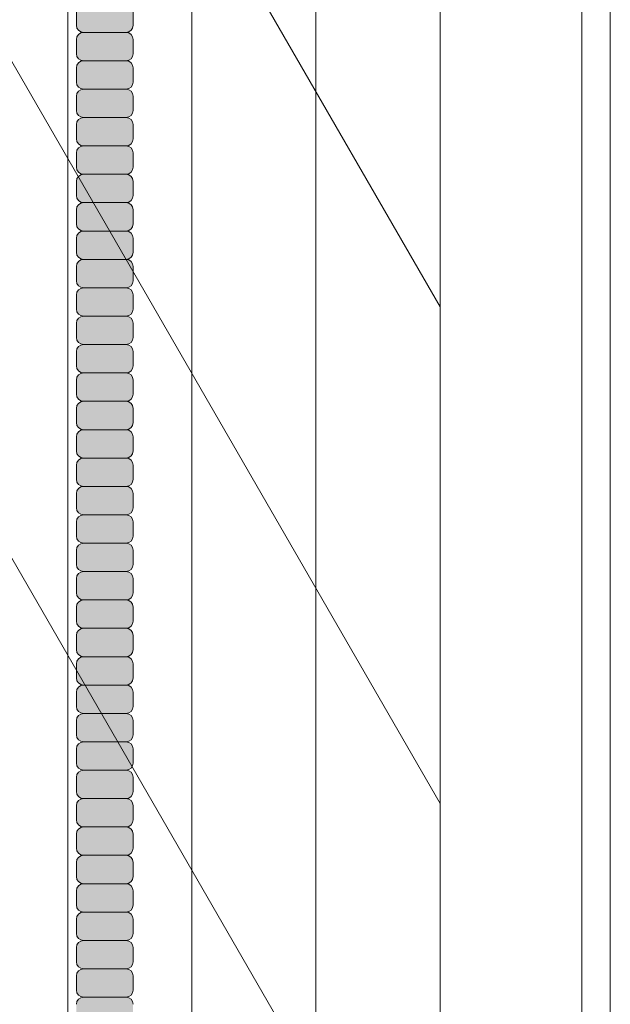
# Model space of a CAD drawing. Units: inches. Extents: x 2 to 891, y -14 to 291.
# Drawn here: x 357 to 362, y 231 to 239 of the extents above; entities that cross this region are included whole.
import ezdxf

# ---------------------------------------------------------------- set-up
doc = ezdxf.new("R2010")
doc.units = ezdxf.units.IN
doc.header["$LTSCALE"] = 0.375
doc.header["$MEASUREMENT"] = 0
doc.layers.add('DIMENSION', color=1, linetype='Continuous', lineweight=0)
doc.layers.add('OBJECT', color=7, linetype='Continuous', lineweight=0)
doc.layers.add('FILL1', color=254, linetype='Continuous')

# ---------------------------------------------------------------- blocks, each defined once
blk = doc.blocks.new('ACXSYM1001 Iso v1.1')
at = {"layer": 'FILL1'}
h = blk.add_hatch(color=256, dxfattribs=at)
h.paths.add_polyline_path([(1.3282, 53.7397), (0.8282, 53.7397), (0.8282, 53.6223, 0.414214), (0.8907, 53.5598), (1.2657, 53.5598, 0.414214), (1.3282, 53.6223)])
h.paths.add_polyline_path([(1.4307, 54.2237), (0.7257, 54.2237), (0.7482, 53.7397), (1.4082, 53.7397)])
h.paths.add_polyline_path([(1.3282, 52.7473, 0.414214), (1.2657, 52.8098), (0.8907, 52.8098, 0.414214), (0.8282, 52.7473), (0.8282, 52.6223, 0.414214), (0.8907, 52.5598), (1.2657, 52.5598, 0.414214), (1.3282, 52.6223)])
h.paths.add_polyline_path([(1.3282, 52.4973, 0.414214), (1.2657, 52.5598), (0.8907, 52.5598, 0.414214), (0.8282, 52.4973), (0.8282, 52.3723, 0.414214), (0.8907, 52.3098), (1.2657, 52.3098, 0.414214), (1.3282, 52.3723)])
h.paths.add_polyline_path([(1.3282, 52.9973, 0.414214), (1.2657, 53.0598), (0.8907, 53.0598, 0.414214), (0.8282, 52.9973), (0.8282, 52.8723, 0.414214), (0.8907, 52.8098), (1.2657, 52.8098, 0.414214), (1.3282, 52.8723)])
h.paths.add_polyline_path([(1.3282, 53.2473, 0.414214), (1.2657, 53.3098), (0.8907, 53.3098, 0.414214), (0.8282, 53.2473), (0.8282, 53.1223, 0.414214), (0.8907, 53.0598), (1.2657, 53.0598, 0.414214), (1.3282, 53.1223)])
h.paths.add_polyline_path([(1.2657, 53.5598), (0.8907, 53.5598, 0.414214), (0.8282, 53.4973), (0.8282, 53.3723, 0.414214), (0.8907, 53.3098), (1.2657, 53.3098, 0.414214), (1.3282, 53.3723), (1.3282, 53.4973, 0.414214)])
h.paths.add_polyline_path([(1.2657, 47.3098, 0.414214), (1.3282, 47.3723), (1.3282, 47.4973, 0.414214), (1.2657, 47.5598), (0.8907, 47.5598, 0.414214), (0.8282, 47.4973), (0.8282, 47.3723, 0.414214), (0.8907, 47.3098)])
h.paths.add_polyline_path([(0.8907, 47.8098, 0.414214), (0.8282, 47.7473), (0.8282, 47.6223, 0.414214), (0.8907, 47.5598), (1.2657, 47.5598, 0.414214), (1.3282, 47.6223), (1.3282, 47.7473, 0.414214), (1.2657, 47.8098)])
h.paths.add_polyline_path([(1.2657, 47.8098, 0.414214), (1.3282, 47.8723), (1.3282, 47.9973, 0.414214), (1.2657, 48.0598), (0.8907, 48.0598, 0.414214), (0.8282, 47.9973), (0.8282, 47.8723, 0.414214), (0.8907, 47.8098)])
h.paths.add_polyline_path([(1.2657, 48.0598, 0.414214), (1.3282, 48.1223), (1.3282, 48.2473, 0.414214), (1.2657, 48.3098), (0.8907, 48.3098, 0.414214), (0.8282, 48.2473), (0.8282, 48.1223, 0.414214), (0.8907, 48.0598)])
h.paths.add_polyline_path([(1.2657, 48.3098, 0.414214), (1.3282, 48.3723), (1.3282, 48.4973, 0.414214), (1.2657, 48.5598), (0.8907, 48.5598, 0.414214), (0.8282, 48.4973), (0.8282, 48.3723, 0.414214), (0.8907, 48.3098)])
h.paths.add_polyline_path([(1.2657, 48.5598, 0.414214), (1.3282, 48.6223), (1.3282, 48.7473, 0.414214), (1.2657, 48.8098), (0.8907, 48.8098, 0.414214), (0.8282, 48.7473), (0.8282, 48.6223, 0.414214), (0.8907, 48.5598)])
h.paths.add_polyline_path([(1.2657, 48.8098, 0.414214), (1.3282, 48.8723), (1.3282, 48.9973, 0.414214), (1.2657, 49.0598), (0.8907, 49.0598, 0.414214), (0.8282, 48.9973), (0.8282, 48.8723, 0.414214), (0.8907, 48.8098)])
h.paths.add_polyline_path([(0.8907, 49.3098, 0.414214), (0.8282, 49.2473), (0.8282, 49.1223, 0.414214), (0.8907, 49.0598), (1.2657, 49.0598, 0.414214), (1.3282, 49.1223), (1.3282, 49.2473, 0.414214), (1.2657, 49.3098)])
h.paths.add_polyline_path([(0.8907, 49.5598, 0.414214), (0.8282, 49.4973), (0.8282, 49.3723, 0.414214), (0.8907, 49.3098), (1.2657, 49.3098, 0.414214), (1.3282, 49.3723), (1.3282, 49.4973, 0.414214), (1.2657, 49.5598)])
h.paths.add_polyline_path([(0.8907, 49.8098, 0.414214), (0.8282, 49.7473), (0.8282, 49.6223, 0.414214), (0.8907, 49.5598), (1.2657, 49.5598, 0.414214), (1.3282, 49.6223), (1.3282, 49.7473, 0.414214), (1.2657, 49.8098)])
h.paths.add_polyline_path([(1.2657, 49.8098, 0.414214), (1.3282, 49.8723), (1.3282, 49.9973, 0.414214), (1.2657, 50.0598), (0.8907, 50.0598, 0.414214), (0.8282, 49.9973), (0.8282, 49.8723, 0.414214), (0.8907, 49.8098)])
h.paths.add_polyline_path([(1.2657, 50.0598, 0.414214), (1.3282, 50.1223), (1.3282, 50.2473, 0.414214), (1.2657, 50.3098), (0.8907, 50.3098, 0.414214), (0.8282, 50.2473), (0.8282, 50.1223, 0.414214), (0.8907, 50.0598)])
h.paths.add_polyline_path([(0.8907, 50.5598, 0.414214), (0.8282, 50.4973), (0.8282, 50.3723, 0.414214), (0.8907, 50.3098), (1.2657, 50.3098, 0.414214), (1.3282, 50.3723), (1.3282, 50.4973, 0.414214), (1.2657, 50.5598)])
h.paths.add_polyline_path([(1.2657, 50.5598, 0.414214), (1.3282, 50.6223), (1.3282, 50.7473, 0.414214), (1.2657, 50.8098), (0.8907, 50.8098, 0.414214), (0.8282, 50.7473), (0.8282, 50.6223, 0.414214), (0.8907, 50.5598)])
h.paths.add_polyline_path([(0.8907, 51.0598, 0.414214), (0.8282, 50.9973), (0.8282, 50.8723, 0.414214), (0.8907, 50.8098), (1.2657, 50.8098, 0.414214), (1.3282, 50.8723), (1.3282, 50.9973, 0.414214), (1.2657, 51.0598)])
h.paths.add_polyline_path([(0.8907, 51.3098, 0.414214), (0.8282, 51.2473), (0.8282, 51.1223, 0.414214), (0.8907, 51.0598), (1.2657, 51.0598, 0.414214), (1.3282, 51.1223), (1.3282, 51.2473, 0.414214), (1.2657, 51.3098)])
h.paths.add_polyline_path([(1.2657, 51.3098, 0.414214), (1.3282, 51.3723), (1.3282, 51.4973, 0.414214), (1.2657, 51.5598), (0.8907, 51.5598, 0.414214), (0.8282, 51.4973), (0.8282, 51.3723, 0.414214), (0.8907, 51.3098)])
h.paths.add_polyline_path([(1.2657, 51.5598, 0.414214), (1.3282, 51.6223), (1.3282, 51.7473, 0.414214), (1.2657, 51.8098), (0.8907, 51.8098, 0.414214), (0.8282, 51.7473), (0.8282, 51.6223, 0.414214), (0.8907, 51.5598)])
h.paths.add_polyline_path([(1.2657, 51.8098, 0.414214), (1.3282, 51.8723), (1.3282, 51.9973, 0.414214), (1.2657, 52.0598), (0.8907, 52.0598, 0.414214), (0.8282, 51.9973), (0.8282, 51.8723, 0.414214), (0.8907, 51.8098)])
h.paths.add_polyline_path([(1.2657, 52.0598, 0.414214), (1.3282, 52.1223), (1.3282, 52.2473, 0.414214), (1.2657, 52.3098), (0.8907, 52.3098, 0.414214), (0.8282, 52.2473), (0.8282, 52.1223, 0.414214), (0.8907, 52.0598)])
h = blk.add_hatch(color=256, dxfattribs=at)
h.paths.add_polyline_path([(1.2657, 41.8098, 0.414214), (1.3282, 41.8723), (1.3282, 41.9973, 0.414214), (1.2657, 42.0598), (0.8907, 42.0598, 0.414214), (0.8282, 41.9973), (0.8282, 41.8723, 0.414214), (0.8907, 41.8098)])
h.paths.add_polyline_path([(1.2657, 42.0598, 0.414214), (1.3282, 42.1223), (1.3282, 42.2473, 0.414214), (1.2657, 42.3098), (0.8907, 42.3098, 0.414214), (0.8282, 42.2473), (0.8282, 42.1223, 0.414214), (0.8907, 42.0598)])
h.paths.add_polyline_path([(1.2657, 42.3098, 0.414214), (1.3282, 42.3723), (1.3282, 42.4973, 0.414214), (1.2657, 42.5598), (0.8907, 42.5598, 0.414214), (0.8282, 42.4973), (0.8282, 42.3723, 0.414214), (0.8907, 42.3098)])
h.paths.add_polyline_path([(0.8907, 42.8098, 0.414214), (0.8282, 42.7473), (0.8282, 42.6223, 0.414214), (0.8907, 42.5598), (1.2657, 42.5598, 0.414214), (1.3282, 42.6223), (1.3282, 42.7473, 0.414214), (1.2657, 42.8098)])
h.paths.add_polyline_path([(1.2657, 42.8098, 0.414214), (1.3282, 42.8723), (1.3282, 42.9973, 0.414214), (1.2657, 43.0598), (0.8907, 43.0598, 0.414214), (0.8282, 42.9973), (0.8282, 42.8723, 0.414214), (0.8907, 42.8098)])
h.paths.add_polyline_path([(0.8907, 43.3098, 0.414214), (0.8282, 43.2473), (0.8282, 43.1223, 0.414214), (0.8907, 43.0598), (1.2657, 43.0598, 0.414214), (1.3282, 43.1223), (1.3282, 43.2473, 0.414214), (1.2657, 43.3098)])
h.paths.add_polyline_path([(0.8907, 43.5598, 0.414214), (0.8282, 43.4973), (0.8282, 43.3723, 0.414214), (0.8907, 43.3098), (1.2657, 43.3098, 0.414214), (1.3282, 43.3723), (1.3282, 43.4973, 0.414214), (1.2657, 43.5598)])
h.paths.add_polyline_path([(0.8907, 43.8098, 0.414214), (0.8282, 43.7473), (0.8282, 43.6223, 0.414214), (0.8907, 43.5598), (1.2657, 43.5598, 0.414214), (1.3282, 43.6223), (1.3282, 43.7473, 0.414214), (1.2657, 43.8098)])
h.paths.add_polyline_path([(0.8907, 44.0598, 0.414214), (0.8282, 43.9973), (0.8282, 43.8723, 0.414214), (0.8907, 43.8098), (1.2657, 43.8098, 0.414214), (1.3282, 43.8723), (1.3282, 43.9973, 0.414214), (1.2657, 44.0598)])
h.paths.add_polyline_path([(0.8907, 44.3098, 0.414214), (0.8282, 44.2473), (0.8282, 44.1223, 0.414214), (0.8907, 44.0598), (1.2657, 44.0598, 0.414214), (1.3282, 44.1223), (1.3282, 44.2473, 0.414214), (1.2657, 44.3098)])
h.paths.add_polyline_path([(0.8907, 44.5598, 0.414214), (0.8282, 44.4973), (0.8282, 44.3723, 0.414214), (0.8907, 44.3098), (1.2657, 44.3098, 0.414214), (1.3282, 44.3723), (1.3282, 44.4973, 0.414214), (1.2657, 44.5598)])
h.paths.add_polyline_path([(0.8907, 44.8098, 0.414214), (0.8282, 44.7473), (0.8282, 44.6223, 0.414214), (0.8907, 44.5598), (1.2657, 44.5598, 0.414214), (1.3282, 44.6223), (1.3282, 44.7473, 0.414214), (1.2657, 44.8098)])
h.paths.add_polyline_path([(0.8907, 45.0598, 0.414214), (0.8282, 44.9973), (0.8282, 44.8723, 0.414214), (0.8907, 44.8098), (1.2657, 44.8098, 0.414214), (1.3282, 44.8723), (1.3282, 44.9973, 0.414214), (1.2657, 45.0598)])
h.paths.add_polyline_path([(1.2657, 45.0598, 0.414214), (1.3282, 45.1223), (1.3282, 45.2473, 0.414214), (1.2657, 45.3098), (0.8907, 45.3098, 0.414214), (0.8282, 45.2473), (0.8282, 45.1223, 0.414214), (0.8907, 45.0598)])
h.paths.add_polyline_path([(1.2657, 45.3098, 0.414214), (1.3282, 45.3723), (1.3282, 45.4973, 0.414214), (1.2657, 45.5598), (0.8907, 45.5598, 0.414214), (0.8282, 45.4973), (0.8282, 45.3723, 0.414214), (0.8907, 45.3098)])
h.paths.add_polyline_path([(1.2657, 45.5598, 0.414214), (1.3282, 45.6223), (1.3282, 45.7473, 0.414214), (1.2657, 45.8098), (0.8907, 45.8098, 0.414214), (0.8282, 45.7473), (0.8282, 45.6223, 0.414214), (0.8907, 45.5598)])
h.paths.add_polyline_path([(1.2657, 45.8098, 0.414214), (1.3282, 45.8723), (1.3282, 45.9973, 0.414214), (1.2657, 46.0598), (0.8907, 46.0598, 0.414214), (0.8282, 45.9973), (0.8282, 45.8723, 0.414214), (0.8907, 45.8098)])
h.paths.add_polyline_path([(1.2657, 46.0598, 0.414214), (1.3282, 46.1223), (1.3282, 46.2473, 0.414214), (1.2657, 46.3098), (0.8907, 46.3098, 0.414214), (0.8282, 46.2473), (0.8282, 46.1223, 0.414214), (0.8907, 46.0598)])
h.paths.add_polyline_path([(1.2657, 46.3098, 0.414214), (1.3282, 46.3723), (1.3282, 46.4973, 0.414214), (1.2657, 46.5598), (0.8907, 46.5598, 0.414214), (0.8282, 46.4973), (0.8282, 46.3723, 0.414214), (0.8907, 46.3098)])
h.paths.add_polyline_path([(1.2657, 46.5598, 0.414214), (1.3282, 46.6223), (1.3282, 46.7473, 0.414214), (1.2657, 46.8098), (0.8907, 46.8098, 0.414214), (0.8282, 46.7473), (0.8282, 46.6223, 0.414214), (0.8907, 46.5598)])
h.paths.add_polyline_path([(1.2657, 46.8098, 0.414214), (1.3282, 46.8723), (1.3282, 46.9973, 0.414214), (1.2657, 47.0598), (0.8907, 47.0598, 0.414214), (0.8282, 46.9973), (0.8282, 46.8723, 0.414214), (0.8907, 46.8098)])
h.paths.add_polyline_path([(1.2657, 47.0598, 0.414214), (1.3282, 47.1223), (1.3282, 47.2473, 0.414214), (1.2657, 47.3098), (0.8907, 47.3098, 0.414214), (0.8282, 47.2473), (0.8282, 47.1223, 0.414214), (0.8907, 47.0598)])
for p, q in [((0.8282, 50.7473), (0.8282, 50.6223)), ((1.3282, 50.7473), (1.3282, 50.6223)), ((0.8282, 50.4973), (0.8282, 50.3723)), ((1.2657, 50.5598), (0.8907, 50.5598)), ((1.3282, 50.4973), (1.3282, 50.3723)), ((0.8282, 50.2473), (0.8282, 50.1223)), ((1.2657, 50.3098), (0.8907, 50.3098)), ((1.3282, 50.2473), (1.3282, 50.1223)), ((1.2657, 50.0598), (0.8907, 50.0598)), ((0.8282, 49.9973), (0.8282, 49.8723)), ((1.3282, 49.9973), (1.3282, 49.8723)), ((1.2657, 49.8098), (0.8907, 49.8098)), ((0.8282, 49.7473), (0.8282, 49.6223)), ((1.3282, 49.7473), (1.3282, 49.6223)), ((1.2657, 49.5598), (0.8907, 49.5598)), ((0.8282, 49.4973), (0.8282, 49.3723)), ((1.3282, 49.4973), (1.3282, 49.3723)), ((1.2657, 49.3098), (0.8907, 49.3098)), ((0.8282, 49.2473), (0.8282, 49.1223)), ((1.3282, 49.2473), (1.3282, 49.1223)), ((1.2657, 49.0598), (0.8907, 49.0598)), ((0.8282, 48.9973), (0.8282, 48.8723)), ((1.3282, 48.9973), (1.3282, 48.8723)), ((1.2657, 48.8098), (0.8907, 48.8098)), ((0.8282, 48.7473), (0.8282, 48.6223)), ((1.3282, 48.7473), (1.3282, 48.6223)), ((0.8282, 48.4973), (0.8282, 48.3723)), ((1.2657, 48.5598), (0.8907, 48.5598)), ((1.3282, 48.4973), (1.3282, 48.3723)), ((0.8282, 48.2473), (0.8282, 48.1223)), ((1.2657, 48.3098), (0.8907, 48.3098)), ((1.3282, 48.2473), (1.3282, 48.1223)), ((1.2657, 48.0598), (0.8907, 48.0598)), ((0.8282, 47.9973), (0.8282, 47.8723)), ((1.3282, 47.9973), (1.3282, 47.8723)), ((1.2657, 47.8098), (0.8907, 47.8098)), ((0.8282, 47.7473), (0.8282, 47.6223)), ((1.3282, 47.7473), (1.3282, 47.6223)), ((1.2657, 47.5598), (0.8907, 47.5598)), ((0.8282, 47.4973), (0.8282, 47.3723)), ((1.3282, 47.4973), (1.3282, 47.3723)), ((1.2657, 47.3098), (0.8907, 47.3098)), ((0.8282, 47.2473), (0.8282, 47.1223)), ((1.3282, 47.2473), (1.3282, 47.1223)), ((1.2657, 47.0598), (0.8907, 47.0598)), ((0.8282, 46.9973), (0.8282, 46.8723)), ((1.3282, 46.9973), (1.3282, 46.8723)), ((1.2657, 46.8098), (0.8907, 46.8098)), ((0.8282, 46.7473), (0.8282, 46.6223)), ((1.3282, 46.7473), (1.3282, 46.6223)), ((0.8282, 46.4973), (0.8282, 46.3723)), ((1.2657, 46.5598), (0.8907, 46.5598)), ((1.3282, 46.4973), (1.3282, 46.3723)), ((0.8282, 46.2473), (0.8282, 46.1223)), ((1.2657, 46.3098), (0.8907, 46.3098)), ((1.3282, 46.2473), (1.3282, 46.1223)), ((0.8282, 45.9973), (0.8282, 45.8723)), ((1.2657, 46.0598), (0.8907, 46.0598)), ((1.3282, 45.9973), (1.3282, 45.8723)), ((1.2657, 45.8098), (0.8907, 45.8098)), ((0.8282, 45.7473), (0.8282, 45.6223)), ((1.3282, 45.7473), (1.3282, 45.6223)), ((1.2657, 45.5598), (0.8907, 45.5598)), ((0.8282, 45.4973), (0.8282, 45.3723)), ((1.3282, 45.4973), (1.3282, 45.3723)), ((1.2657, 45.3098), (0.8907, 45.3098)), ((0.8282, 45.2473), (0.8282, 45.1223)), ((1.3282, 45.2473), (1.3282, 45.1223)), ((1.2657, 45.0598), (0.8907, 45.0598)), ((0.8282, 44.9973), (0.8282, 44.8723)), ((1.3282, 44.9973), (1.3282, 44.8723)), ((1.2657, 44.8098), (0.8907, 44.8098)), ((0.8282, 44.7473), (0.8282, 44.6223)), ((1.3282, 44.7473), (1.3282, 44.6223)), ((1.2657, 44.5598), (0.8907, 44.5598)), ((0.8282, 44.4973), (0.8282, 44.3723)), ((1.3282, 44.4973), (1.3282, 44.3723)), ((0.8282, 44.2473), (0.8282, 44.1223)), ((1.2657, 44.3098), (0.8907, 44.3098)), ((1.3282, 44.2473), (1.3282, 44.1223)), ((0.8282, 43.9973), (0.8282, 43.8723)), ((1.2657, 44.0598), (0.8907, 44.0598)), ((1.3282, 43.9973), (1.3282, 43.8723)), ((1.2657, 43.8098), (0.8907, 43.8098)), ((0.8282, 43.7473), (0.8282, 43.6223)), ((1.3282, 43.7473), (1.3282, 43.6223)), ((1.2657, 43.5598), (0.8907, 43.5598)), ((0.8282, 43.4973), (0.8282, 43.3723)), ((1.3282, 43.4973), (1.3282, 43.3723)), ((1.2657, 43.3098), (0.8907, 43.3098)), ((0.8282, 43.2473), (0.8282, 43.1223)), ((1.3282, 43.2473), (1.3282, 43.1223)), ((1.2657, 43.0598), (0.8907, 43.0598)), ((0.8282, 42.9973), (0.8282, 42.8723)), ((1.3282, 42.9973), (1.3282, 42.8723)), ((1.2657, 42.8098), (0.8907, 42.8098)), ((0.8282, 42.7473), (0.8282, 42.6223)), ((1.3282, 42.7473), (1.3282, 42.6223)), ((1.2657, 42.5598), (0.8907, 42.5598)), ((0.8282, 42.4973), (0.8282, 42.3723)), ((1.3282, 42.4973), (1.3282, 42.3723)), ((0.8282, 42.2473), (0.8282, 42.1223)), ((1.2657, 42.3098), (0.8907, 42.3098)), ((1.3282, 42.2473), (1.3282, 42.1223)), ((1.2657, 42.0598), (0.8907, 42.0598))]:
    blk.add_line(p, q)
for centre, start, end in [((0.8907, 50.6223), 180, 270), ((1.2657, 50.6223), 270, 0), ((0.8907, 50.4973), 90, 180), ((1.2657, 50.4973), 360, 90), ((0.8907, 50.3723), 180, 270), ((1.2657, 50.3723), 270, 0), ((0.8907, 50.2473), 90, 180), ((1.2657, 50.2473), 360, 90), ((0.8907, 50.1223), 180, 270), ((0.8907, 49.9973), 90, 180), ((1.2657, 50.1223), 270, 0), ((1.2657, 49.9973), 360, 90), ((0.8907, 49.8723), 180, 270), ((0.8907, 49.7473), 90, 180), ((1.2657, 49.8723), 270, 0), ((1.2657, 49.7473), 360, 90), ((0.8907, 49.6223), 180, 270), ((1.2657, 49.6223), 270, 0), ((0.8907, 49.4973), 90, 180), ((1.2657, 49.4973), 360, 90), ((0.8907, 49.3723), 180, 270), ((1.2657, 49.3723), 270, 0), ((0.8907, 49.2473), 90, 180), ((1.2657, 49.2473), 360, 90), ((0.8907, 49.1223), 180, 270), ((1.2657, 49.1223), 270, 0), ((0.8907, 48.9973), 90, 180), ((1.2657, 48.9973), 360, 90), ((0.8907, 48.8723), 180, 270), ((1.2657, 48.8723), 270, 0), ((0.8907, 48.7473), 90, 180), ((1.2657, 48.7473), 360, 90), ((0.8907, 48.6223), 180, 270), ((1.2657, 48.6223), 270, 0), ((0.8907, 48.4973), 90, 180), ((1.2657, 48.4973), 360, 90), ((0.8907, 48.3723), 180, 270), ((1.2657, 48.3723), 270, 0), ((0.8907, 48.2473), 90, 180), ((1.2657, 48.2473), 360, 90), ((0.8907, 48.1223), 180, 270), ((0.8907, 47.9973), 90, 180), ((1.2657, 48.1223), 270, 0), ((1.2657, 47.9973), 360, 90), ((0.8907, 47.8723), 180, 270), ((0.8907, 47.7473), 90, 180), ((1.2657, 47.8723), 270, 0), ((1.2657, 47.7473), 360, 90), ((0.8907, 47.6223), 180, 270), ((1.2657, 47.6223), 270, 0), ((0.8907, 47.4973), 90, 180), ((1.2657, 47.4973), 360, 90), ((0.8907, 47.3723), 180, 270), ((1.2657, 47.3723), 270, 0), ((0.8907, 47.2473), 90, 180), ((1.2657, 47.2473), 360, 90), ((0.8907, 47.1223), 180, 270), ((1.2657, 47.1223), 270, 0), ((0.8907, 46.9973), 90, 180), ((1.2657, 46.9973), 360, 90), ((0.8907, 46.8723), 180, 270), ((1.2657, 46.8723), 270, 0), ((0.8907, 46.7473), 90, 180), ((1.2657, 46.7473), 360, 90), ((0.8907, 46.6223), 180, 270), ((1.2657, 46.6223), 270, 0), ((0.8907, 46.4973), 90, 180), ((1.2657, 46.4973), 360, 90), ((0.8907, 46.3723), 180, 270), ((1.2657, 46.3723), 270, 0), ((0.8907, 46.2473), 90, 180), ((1.2657, 46.2473), 360, 90), ((0.8907, 46.1223), 180, 270), ((1.2657, 46.1223), 270, 0), ((0.8907, 45.9973), 90, 180), ((1.2657, 45.9973), 360, 90), ((0.8907, 45.8723), 180, 270), ((0.8907, 45.7473), 90, 180), ((1.2657, 45.8723), 270, 0), ((1.2657, 45.7473), 360, 90), ((0.8907, 45.6223), 180, 270), ((0.8907, 45.4973), 90, 180), ((1.2657, 45.6223), 270, 0), ((1.2657, 45.4973), 360, 90), ((0.8907, 45.3723), 180, 270), ((1.2657, 45.3723), 270, 0), ((0.8907, 45.2473), 90, 180), ((1.2657, 45.2473), 360, 90), ((0.8907, 45.1223), 180, 270), ((1.2657, 45.1223), 270, 0), ((0.8907, 44.9973), 90, 180), ((1.2657, 44.9973), 360, 90), ((0.8907, 44.8723), 180, 270), ((1.2657, 44.8723), 270, 0), ((0.8907, 44.7473), 90, 180), ((1.2657, 44.7473), 360, 90), ((0.8907, 44.6223), 180, 270), ((1.2657, 44.6223), 270, 0), ((0.8907, 44.4973), 90, 180), ((1.2657, 44.4973), 360, 90), ((0.8907, 44.3723), 180, 270), ((1.2657, 44.3723), 270, 0), ((0.8907, 44.2473), 90, 180), ((1.2657, 44.2473), 360, 90), ((0.8907, 44.1223), 180, 270), ((1.2657, 44.1223), 270, 0), ((0.8907, 43.9973), 90, 180), ((1.2657, 43.9973), 360, 90), ((0.8907, 43.8723), 180, 270), ((0.8907, 43.7473), 90, 180), ((1.2657, 43.8723), 270, 0), ((1.2657, 43.7473), 360, 90), ((0.8907, 43.6223), 180, 270), ((0.8907, 43.4973), 90, 180), ((1.2657, 43.6223), 270, 0), ((1.2657, 43.4973), 360, 90), ((0.8907, 43.3723), 180, 270), ((1.2657, 43.3723), 270, 0), ((0.8907, 43.2473), 90, 180), ((1.2657, 43.2473), 360, 90), ((0.8907, 43.1223), 180, 270), ((1.2657, 43.1223), 270, 0), ((0.8907, 42.9973), 90, 180), ((1.2657, 42.9973), 360, 90), ((0.8907, 42.8723), 180, 270), ((1.2657, 42.8723), 270, 0), ((0.8907, 42.7473), 90, 180), ((1.2657, 42.7473), 360, 90), ((0.8907, 42.6223), 180, 270), ((1.2657, 42.6223), 270, 0), ((0.8907, 42.4973), 90, 180), ((1.2657, 42.4973), 360, 90), ((0.8907, 42.3723), 180, 270), ((1.2657, 42.3723), 270, 0), ((0.8907, 42.2473), 90, 180), ((1.2657, 42.2473), 360, 90), ((0.8907, 42.1223), 180, 270), ((1.2657, 42.1223), 270, 0), ((0.8907, 41.9973), 90, 180), ((1.2657, 41.9973), 360, 90)]:
    blk.add_arc(centre, 0.0625, start, end)
blk = doc.blocks.new('A$C3E5807A4')
at = {"layer": 'OBJECT', "lineweight": 0}
for p, q in [((22.1563, -40.1109), (22.1563, 36.8891)), ((23.25, -41.4952), (23.25, 34.9946)), ((24.3438, -41.4952), (24.3438, 33.1002)), ((26.9375, -48.2272), (26.9375, 31.7728)), ((25.4375, -42.4192), (25.4375, 31.2058)), ((26.6875, -47.7942), (26.6875, 31.2058)), ((17.6875, 22.7542), (25.4375, 9.3308)), ((17.6875, 18.3792), (25.4375, 4.9558)), ((17.6875, 14.0042), (25.4375, 0.5808))]:
    blk.add_line(p, q, dxfattribs=at)

msp = doc.modelspace()

# ---------------------------------------------------------------- block references
at = {"layer": 'DIMENSION', "lineweight": 0}
msp.add_blockref('A$C3E5807A4', (334.9721, 227.3832), dxfattribs=at)
at = {"layer": 'OBJECT'}
msp.add_blockref('ACXSYM1001 Iso v1.1', (356.3771, 188.5733), dxfattribs=at)

doc.saveas('drawing.dxf')
